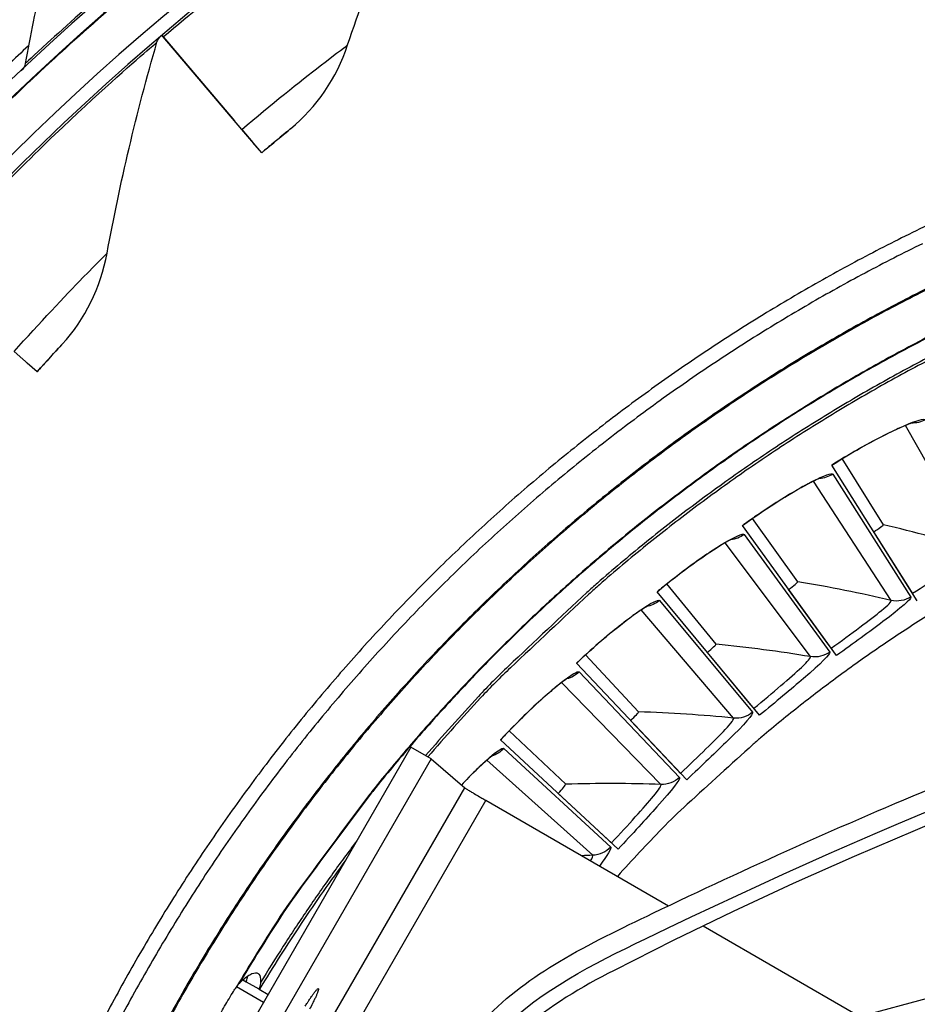
# Model space of a CAD drawing. Units: inches. Extents: x 0.5 to 67.5, y 1.5 to 42.5.
# Drawn here: x 9.5 to 11.2, y 12.7 to 14.5 of the extents above; entities that cross this region are included whole.
import ezdxf

# ---------------------------------------------------------------- set-up
doc = ezdxf.new("R2010")
doc.units = ezdxf.units.IN
doc.header["$LTSCALE"] = 4
doc.header["$MEASUREMENT"] = 0
doc.layers.add('Visible (ANSI)', color=7, linetype='Continuous')
doc.layers.add('Visible Narrow (ANSI)', color=7, linetype='Continuous')

msp = doc.modelspace()

# ---------------------------------------------------------------- linework, layer by layer
at = {"layer": 'Visible (ANSI)'}
for p, q in [((9.7831, 14.5138), (9.7804, 14.5169)), ((9.7804, 14.5169), (9.9158, 14.3572)), ((9.7804, 14.5169), (9.7804, 14.5169)), ((9.9294, 14.3413), (9.7831, 14.5138)), ((9.5355, 14.432), (9.5355, 14.432)), ((9.9664, 14.2976), (9.9294, 14.3413)), ((9.9294, 14.3413), (9.9502, 14.3167)), ((10.0201, 14.3425), (10.0201, 14.3425)), ((9.9664, 14.2976), (9.9502, 14.3167)), ((9.9502, 14.3167), (9.9502, 14.3167)), ((9.9664, 14.2976), (9.9664, 14.2976)), ((9.5948, 13.9411), (9.5948, 13.9411)), ((9.5478, 13.8892), (9.5051, 13.9273)), ((9.5478, 13.8892), (9.5292, 13.9058)), ((9.5292, 13.9058), (9.5292, 13.9058)), ((9.5478, 13.8892), (9.5478, 13.8892)), ((11.1247, 13.6044), (11.0483, 13.7276)), ((11.1247, 13.6044), (11.0483, 13.7276)), ((11.188, 13.4624), (11.0285, 13.7155)), ((11.0376, 13.3606), (10.862, 13.6028)), ((10.9652, 13.4982), (10.881, 13.6162)), ((10.9652, 13.4982), (10.881, 13.6162)), ((11.1739, 13.4848), (11.1068, 13.5912)), ((10.813, 13.3818), (10.7213, 13.4941)), ((10.813, 13.3818), (10.7213, 13.4941)), ((10.8942, 13.2493), (10.7031, 13.4795)), ((11.022, 13.3821), (10.9482, 13.4839)), ((11.179, 13.4767), (11.1739, 13.4848)), ((11.0277, 13.3743), (11.022, 13.3821)), ((10.6687, 13.2558), (10.5698, 13.3619)), ((10.6687, 13.2558), (10.5698, 13.3619)), ((10.8773, 13.2697), (10.7969, 13.3665)), ((10.7583, 13.1288), (10.5527, 13.3462)), ((10.8834, 13.2623), (10.8773, 13.2697)), ((10.7401, 13.1481), (10.6536, 13.2395)), ((10.5328, 13.1207), (10.4273, 13.2201)), ((10.5328, 13.1207), (10.4273, 13.2201)), ((10.6306, 12.9998), (10.4112, 13.2033)), ((10.7467, 13.1411), (10.7401, 13.1481)), ((10.6111, 13.0179), (10.5189, 13.1034)), ((10.6182, 13.0113), (10.6111, 13.0179))]:
    msp.add_line(p, q, dxfattribs=at)
at = {"layer": 'Visible (ANSI)', "flags": 128}
for points in [[(12.4471, 14.2625, 0.008948), (12.3342, 14.2523, 0.008948), (12.2218, 14.2381, 0.008948), (12.1099, 14.2199, 0.008948), (11.9988, 14.1977, 0.008948), (11.8885, 14.1715, 0.008948), (11.7792, 14.1414, 0.008948), (11.6711, 14.1075, 0.008948), (11.5643, 14.0696, 0.008948), (11.4588, 14.028, 0.008948), (11.355, 13.9826, 0.008948), (11.2528, 13.9336, 0.008948), (11.1525, 13.8809, 0.008948), (11.0541, 13.8246, 0.008948), (10.9577, 13.7649, 0.008948), (10.8636, 13.7018, 0.008948), (10.7718, 13.6353, 0.008948), (10.6824, 13.5656, 0.008948), (10.5956, 13.4927, 0.008948), (10.5758, 13.4749, 0.001194), (10.4301, 13.3379, 0.016703), (10.3744, 13.2818, 0.008948), (10.276, 13.1717)], [(11.2957, 14.2035, 0.008923), (11.186, 14.1523, 0.008923), (11.0781, 14.0973, 0.008923), (10.9723, 14.0384, 0.008923), (10.8687, 13.9758, 0.008923), (10.7674, 13.9095, 0.008923), (10.6685, 13.8397, 0.008923), (10.5721, 13.7663, 0.008923), (10.4785, 13.6896, 0.008923), (10.3876, 13.6096, 0.008923), (10.2996, 13.5264, 0.008923), (10.2147, 13.4401, 0.008923), (10.1329, 13.3509, 0.008923), (10.0543, 13.2588, 0.008923), (9.9791, 13.1639, 0.008923), (9.9073, 13.0664, 0.008923), (9.839, 12.9664, 0.008923), (9.7744, 12.864, 0.008923), (9.7134, 12.7594, 0.008923), (9.6562, 12.6527, 0.008923)], [(11.1977, 14.1282, 0.008923), (11.0907, 14.0736, 0.008923), (10.9858, 14.0152, 0.008923), (10.883, 13.9531, 0.008923), (10.7824, 13.8873, 0.008923), (10.6843, 13.8181, 0.008923), (10.5887, 13.7453, 0.008923), (10.4958, 13.6692, 0.008923), (10.4056, 13.5898, 0.008923), (10.3184, 13.5073, 0.008923), (10.2341, 13.4217, 0.008923), (10.153, 13.3331, 0.008923), (10.075, 13.2417, 0.008923), (10.0004, 13.1476, 0.008923), (9.9291, 13.0509, 0.008923), (9.8614, 12.9517, 0.008923), (9.7973, 12.8501, 0.008923), (9.7368, 12.7464, 0.008923), (9.68, 12.6405, 0.008923)], [(12.4282, 13.8473, 0.001079), (12.2634, 13.8272, 0.008491), (12.2425, 13.8243, 0.008491), (12.1504, 13.808, 0.008491), (12.0589, 13.7887, 0.008491), (11.9681, 13.7662, 0.008491), (11.8781, 13.7407, 0.008491), (11.789, 13.7121, 0.008491), (11.7009, 13.6806, 0.008491), (11.614, 13.646, 0.008491), (11.5283, 13.6086, 0.008491), (11.4439, 13.5682, 0.008491), (11.3609, 13.525, 0.008491), (11.2794, 13.479, 0.008491), (11.1996, 13.4302, 0.008491), (11.1214, 13.3788, 0.008491), (11.0451, 13.3248, 0.008491), (10.9706, 13.2682, 0.008491), (10.8981, 13.209, 0.008491), (10.8822, 13.1952, 0.001079), (10.7593, 13.0836, 0.015904), (10.7126, 13.0382, 0.008491), (10.6293, 12.9491)]]:
    msp.add_lwpolyline(points, format="xyb", dxfattribs=at)
at = {"layer": 'Visible (ANSI)'}
for radius, start, end in [(4.6, 24.4484, 24.3484), (4.575, 24.4484, 24.3484), (4.575, 39.3221, 110.6169), (4.5, 177.8319, 177.7319), (4.475, 177.8319, 177.7319), (4.475, 130.295, 130.3242), (4.625, 132.8014, 134.1174), (4.575, 133.3241, 134.1175)]:
    msp.add_arc((12.6745, 11.1037), radius, start, end, dxfattribs=at)
for points in [[(10.1265, 14.4986), (10.1682, 14.6242), (10.217, 14.7499), (10.2731, 14.875)], [(9.5572, 14.6199), (9.5457, 14.5678), (9.5353, 14.5159), (9.5259, 14.464)], [(9.7712, 14.5037), (9.7725, 14.5083), (9.7752, 14.5125), (9.7789, 14.5156)], [(9.7789, 14.5156), (9.7789, 14.5156), (9.7788, 14.5156), (9.7787, 14.5155)], [(9.6784, 14.1105), (9.7022, 14.2407), (9.733, 14.3719), (9.7712, 14.5037)], [(10.0201, 14.3425), (10.0689, 14.3825), (10.1059, 14.4368), (10.1265, 14.4986)], [(9.5259, 14.464), (9.5249, 14.4588), (9.5222, 14.4538), (9.5183, 14.4502)], [(9.5355, 14.432), (9.5356, 14.4321), (9.5357, 14.4322), (9.5358, 14.4322)], [(9.5948, 13.9411), (9.6376, 13.9875), (9.6666, 14.0465), (9.6784, 14.1105)], [(11.1247, 13.6044), (11.1247, 13.6044), (11.1247, 13.6044), (11.1247, 13.6044)], [(10.9652, 13.4982), (10.9652, 13.4982), (10.9652, 13.4982), (10.9652, 13.4982)], [(10.813, 13.3818), (10.813, 13.3818), (10.813, 13.3818), (10.813, 13.3818)], [(10.6687, 13.2558), (10.6687, 13.2558), (10.6687, 13.2558), (10.6687, 13.2558)], [(10.5328, 13.1207), (10.5328, 13.1207), (10.5328, 13.1207), (10.5328, 13.1207)], [(9.9192, 12.7427), (9.921, 12.7454), (9.9227, 12.7477), (9.9246, 12.7496)]]:
    msp.add_open_spline(points, degree=3, dxfattribs=at)
for points, knots in [([(10.0201, 14.3425), (10.0201, 14.3425), (10.0068, 14.3316), (9.9878, 14.3157), (9.981, 14.31), (9.9737, 14.3039), (9.9664, 14.2976)], [1.570796, 1.570796, 1.570796, 1.570796, 2.730037, 2.730037, 2.730037, 3.141593, 3.141593, 3.141593, 3.141593]), ([(9.5948, 13.9411), (9.5948, 13.9411), (9.5831, 13.9285), (9.5665, 13.9101), (9.5606, 13.9035), (9.5542, 13.8964), (9.5478, 13.8892)], [1.570796, 1.570796, 1.570796, 1.570796, 2.730037, 2.730037, 2.730037, 3.141593, 3.141593, 3.141593, 3.141593]), ([(11.1816, 13.7951), (11.1816, 13.7951), (11.1814, 13.795), (11.1805, 13.7948), (11.1789, 13.7943), (11.1738, 13.7926), (11.1694, 13.7909), (11.1572, 13.7858), (11.1485, 13.7819), (11.1272, 13.7716), (11.1139, 13.7648), (11.0848, 13.749), (11.0686, 13.7398), (11.0445, 13.7253), (11.0365, 13.7204), (11.0286, 13.7154)], [0.1074057, 0.1074057, 0.1074057, 0.1074057, 0.1262179, 0.1262179, 0.1774653, 0.1774653, 0.256148, 0.256148, 0.3658572, 0.3658572, 0.4968169, 0.4968169, 0.637088, 0.637088, 0.7059925, 0.7059925, 0.7059925, 0.7059925]), ([(11.0096, 13.6922), (11.0096, 13.6922), (11.0094, 13.6922), (11.0085, 13.6918), (11.007, 13.6913), (11.0019, 13.6892), (10.9977, 13.6872), (10.9859, 13.6814), (10.9774, 13.6769), (10.9568, 13.6652), (10.944, 13.6576), (10.916, 13.64), (10.9005, 13.6297), (10.8773, 13.6136), (10.8696, 13.6082), (10.862, 13.6027)], [0.1074057, 0.1074057, 0.1074057, 0.1074057, 0.1262179, 0.1262179, 0.1774653, 0.1774653, 0.256148, 0.256148, 0.3658573, 0.3658573, 0.496817, 0.496817, 0.637088, 0.637088, 0.7059925, 0.7059925, 0.7059925, 0.7059925]), ([(10.8446, 13.5783), (10.8446, 13.5783), (10.8445, 13.5783), (10.8435, 13.5779), (10.8421, 13.5772), (10.8372, 13.5748), (10.8331, 13.5726), (10.8217, 13.566), (10.8135, 13.5609), (10.7937, 13.548), (10.7814, 13.5395), (10.7547, 13.5201), (10.7398, 13.5088), (10.7178, 13.4913), (10.7105, 13.4854), (10.7032, 13.4794)], [0.1074057, 0.1074057, 0.1074057, 0.1074057, 0.1262179, 0.1262179, 0.1774654, 0.1774654, 0.256148, 0.256148, 0.3658573, 0.3658573, 0.496817, 0.496817, 0.6370881, 0.6370881, 0.7059925, 0.7059925, 0.7059925, 0.7059925]), ([(10.6874, 13.454), (10.6874, 13.454), (10.6873, 13.4539), (10.6864, 13.4535), (10.685, 13.4527), (10.6803, 13.45), (10.6763, 13.4475), (10.6653, 13.4402), (10.6575, 13.4346), (10.6386, 13.4204), (10.6269, 13.4111), (10.6014, 13.39), (10.5873, 13.3778), (10.5665, 13.3589), (10.5596, 13.3525), (10.5528, 13.3461)], [0.1074057, 0.1074057, 0.1074057, 0.1074057, 0.1262179, 0.1262179, 0.1774654, 0.1774654, 0.256148, 0.256148, 0.3658573, 0.3658573, 0.496817, 0.496817, 0.6370881, 0.6370881, 0.7059925, 0.7059925, 0.7059925, 0.7059925]), ([(10.5386, 13.3196), (10.5386, 13.3196), (10.5385, 13.3196), (10.5376, 13.3191), (10.5363, 13.3182), (10.5318, 13.3152), (10.528, 13.3125), (10.5175, 13.3044), (10.5101, 13.2984), (10.4921, 13.2829), (10.481, 13.2729), (10.457, 13.2502), (10.4438, 13.2371), (10.4242, 13.2169), (10.4177, 13.2101), (10.4113, 13.2032)], [0.1074057, 0.1074057, 0.1074057, 0.1074057, 0.1262179, 0.1262179, 0.1774654, 0.1774654, 0.2561481, 0.2561481, 0.3658573, 0.3658573, 0.496817, 0.496817, 0.6370881, 0.6370881, 0.7059925, 0.7059925, 0.7059925, 0.7059925]), ([(10.3989, 13.1759), (10.3989, 13.1759), (10.3988, 13.1758), (10.398, 13.1753), (10.3967, 13.1744), (10.3924, 13.171), (10.3888, 13.1681), (10.3789, 13.1594), (10.3718, 13.1528), (10.3563, 13.1377), (10.3477, 13.1289), (10.3387, 13.1193)], [0.1074057, 0.1074057, 0.1074057, 0.1074057, 0.1262179, 0.1262179, 0.1774654, 0.1774654, 0.2561481, 0.2561481, 0.3658574, 0.3658574, 0.4761862, 0.4761862, 0.4761862, 0.4761862]), ([(9.8775, 12.6704), (9.8788, 12.6731), (9.8803, 12.676), (9.8866, 12.6881), (9.892, 12.698), (9.9026, 12.7163), (9.9084, 12.726), (9.9158, 12.7375), (9.9175, 12.7402), (9.9192, 12.7427)], [0.2006321, 0.2006321, 0.2006321, 0.2006321, 0.2242574, 0.2242574, 0.2990098, 0.2990098, 0.3737623, 0.3737623, 0.3973875, 0.3973875, 0.3973875, 0.3973875])]:
    msp.add_open_spline(points, degree=3, knots=knots, dxfattribs=at)
at = {"layer": 'Visible Narrow (ANSI)'}
for p, q in [((9.9158, 14.3572), (9.9158, 14.3572)), ((11.2961, 13.5584), (11.1663, 13.7896)), ((11.0306, 13.6986), (11.1757, 13.4696)), ((11.1392, 13.4635), (10.9947, 13.6857)), ((10.8652, 13.5861), (11.0248, 13.3671)), ((10.9889, 13.3586), (10.8302, 13.5709)), ((10.7075, 13.463), (10.881, 13.2549)), ((10.8457, 13.2441), (10.6735, 13.4456)), ((10.7765, 13.3911), (10.7765, 13.3911)), ((10.5581, 13.33), (10.7448, 13.1336)), ((10.7103, 13.1205), (10.5253, 13.3104)), ((10.6317, 13.2627), (10.6317, 13.2627)), ((10.4176, 13.1875), (10.6168, 13.0037)), ((10.5832, 12.9884), (10.3862, 13.1658)), ((10.4955, 13.1251), (10.4955, 13.1251))]:
    msp.add_line(p, q, dxfattribs=at)
at = {"layer": 'Visible Narrow (ANSI)', "color": 84}
for p, q in [((10.4434, 12.5174), (13.9431, 13.4551)), ((10.2444, 13.1899), (9.7019, 12.2501)), ((10.282, 13.1682), (10.2444, 13.1899)), ((10.282, 13.1682), (9.7394, 12.2284)), ((10.282, 13.1682), (10.3448, 13.1141)), ((10.0862, 12.6662), (10.3448, 13.1141)), ((10.3839, 13.0908), (10.1162, 12.6271)), ((10.3839, 13.0908), (10.7244, 12.8942)), ((10.7892, 12.8568), (11.0811, 12.6882)), ((9.9314, 12.7564), (9.9377, 12.7527)), ((9.9696, 12.7139), (9.9193, 12.7429)), ((9.9377, 12.7527), (9.9611, 12.7392)), ((9.9614, 12.7391), (9.9784, 12.7292))]:
    msp.add_line(p, q, dxfattribs=at)
at = {"layer": 'Visible Narrow (ANSI)', "flags": 128}
for points in [[(12.4465, 14.2672, 0.00895), (12.3334, 14.257, 0.00895), (12.2207, 14.2428, 0.00895), (12.1087, 14.2245, 0.00895), (11.9973, 14.2023, 0.00895), (11.8869, 14.1761, 0.00895), (11.7774, 14.1459, 0.00895), (11.6691, 14.1118, 0.00895), (11.5621, 14.0739, 0.00895), (11.4565, 14.0322, 0.00895), (11.3525, 13.9867, 0.00895), (11.2501, 13.9376, 0.00895), (11.1496, 13.8848, 0.00895), (11.051, 13.8284, 0.00895), (10.9546, 13.7686, 0.00895), (10.8603, 13.7053, 0.00895), (10.7683, 13.6387, 0.00895), (10.6788, 13.5688, 0.00895), (10.5919, 13.4958, 0.00895), (10.572, 13.4779, 0.001194), (10.4261, 13.3407, 0.016707), (10.3703, 13.2844, 0.00895), (10.2718, 13.1741)], [(11.233, 14.0581, 0.009044), (11.1271, 14.004, 0.009044), (11.0232, 13.9462, 0.009044), (10.9214, 13.8846, 0.009044), (10.822, 13.8193, 0.009044), (10.725, 13.7506, 0.009044), (10.6306, 13.6783, 0.009044), (10.5388, 13.6027, 0.009044), (10.4498, 13.5238, 0.009044), (10.3637, 13.4418, 0.009044), (10.2807, 13.3567, 0.009044), (10.2007, 13.2686, 0.009044), (10.1241, 13.1777, 0.009044), (10.0507, 13.0841, 0.009044), (9.9808, 12.9879, 0.009044), (9.9144, 12.8893, 0.009044), (9.8516, 12.7883, 0.009044), (9.7926, 12.6851, 0.009044)], [(11.2337, 14.0562, 0.009044), (11.1278, 14.0022, 0.009044), (11.024, 13.9443, 0.009044), (10.9223, 13.8828, 0.009044), (10.823, 13.8176, 0.009044), (10.726, 13.7488, 0.009044), (10.6316, 13.6766, 0.009044), (10.5399, 13.6011, 0.009044), (10.451, 13.5222, 0.009044), (10.365, 13.4402, 0.009044), (10.282, 13.3552, 0.009044), (10.2021, 13.2672, 0.009044), (10.1255, 13.1763, 0.009044), (10.0522, 13.0828, 0.009044), (9.9823, 12.9867, 0.009044), (9.916, 12.8881, 0.009044), (9.8533, 12.7871, 0.009044), (9.7942, 12.684, 0.009044)], [(11.2029, 13.9519, 0.008708), (11.1046, 13.899, 0.008708), (11.0082, 13.8426, 0.008708), (10.9139, 13.7829, 0.008708), (10.8216, 13.72, 0.008708), (10.7317, 13.6539, 0.008708), (10.644, 13.5847, 0.008708), (10.5589, 13.5125, 0.008708), (10.4763, 13.4373, 0.008708), (10.3963, 13.3594, 0.008708), (10.3192, 13.2787, 0.008708), (10.2449, 13.1953, 0.008708), (10.1735, 13.1095, 0.008708), (10.1578, 13.0891, 0.001132), (10.04, 12.9305, 0.016284), (9.9958, 12.8665, 0.008708), (9.9192, 12.7427)], [(11.208, 13.9533, 0.00869), (11.1098, 13.9006, 0.00869), (11.0136, 13.8446, 0.00869), (10.9193, 13.7852, 0.00869), (10.8272, 13.7226, 0.00869), (10.7373, 13.6568, 0.00869), (10.6497, 13.5879, 0.00869), (10.5646, 13.5161, 0.00869), (10.482, 13.4413, 0.00869), (10.4021, 13.3637, 0.00869), (10.325, 13.2833, 0.00869), (10.2506, 13.2004, 0.00869), (10.1792, 13.1149, 0.00869), (10.1635, 13.0947, 0.001128), (10.0456, 12.9367, 0.016253), (10.0013, 12.8729, 0.00869), (9.9246, 12.7496)]]:
    msp.add_lwpolyline(points, format="xyb", dxfattribs=at)
at = {"layer": 'Visible Narrow (ANSI)', "color": 84, "flags": 128}
for points in [[(10.3448, 13.1141, 0.0029), (10.3467, 13.1128, 0.009152), (10.3474, 13.1124, 0.000236), (10.3527, 13.1091, 0.002301), (10.3533, 13.1088, 0.000581), (10.3589, 13.1054, 0.001069), (10.3619, 13.1036, 0.00056), (10.362, 13.1035, 0.000007), (10.3725, 13.0974, 0.001234), (10.3764, 13.0951, 0.000644), (10.3839, 13.0908)], [(10.1436, 13.0153, 0.006293), (10.0963, 12.951, 0.006293), (10.0506, 12.8855, 0.006293), (10.0066, 12.8189, 0.006293), (9.9643, 12.7512)], [(10.1231, 12.9797, 0.005723), (10.0808, 12.9208, 0.005723), (10.0399, 12.861, 0.005723), (10.0004, 12.8002, 0.005723), (9.9622, 12.7386)], [(10.0476, 12.7073, -0.002388), (10.0515, 12.7135, -0.003592), (10.0543, 12.7179, -0.00285), (10.058, 12.7235, -0.005534), (10.0602, 12.7266, -0.003598), (10.0637, 12.7314, -0.010707), (10.0648, 12.7329, -0.004136), (10.068, 12.7369, -0.030557), (10.0698, 12.7388, -0.059338), (10.0709, 12.7396, -0.148502), (10.0718, 12.7398, -0.259394), (10.0723, 12.7395, -0.152731), (10.0724, 12.7388, -0.048288), (10.0719, 12.7366, -0.007165), (10.0706, 12.7328, -0.014622), (10.0699, 12.731, -0.003847), (10.0677, 12.7258, -0.006753), (10.0664, 12.7229, -0.00308), (10.0636, 12.7172, -0.004095), (10.0615, 12.7129, -0.002513), (10.0612, 12.7123, -0.000122), (10.0554, 12.7013, -0.005048)], [(10.8491, 12.1942, -0.009705), (10.9015, 12.2866, -0.017998), (10.9325, 12.3348, -0.001396), (11.0143, 12.4517, -0.009706), (11.0265, 12.4682, -0.009755), (11.0393, 12.4843, -0.001409), (11.1303, 12.5938, -0.018114), (11.1685, 12.6361, -0.009754), (11.2435, 12.7106)]]:
    msp.add_lwpolyline(points, format="xyb", dxfattribs=at)
at = {"layer": 'Visible Narrow (ANSI)'}
for points, knots in [([(9.7831, 14.5138), (9.8852, 14.6004), (9.9913, 14.6815), (10.0774, 14.743), (10.1647, 14.8052), (10.2304, 14.8476), (10.258, 14.8653), (10.268, 14.8717), (10.2731, 14.875), (10.2731, 14.875)], [1.570796, 1.570796, 1.570796, 1.570796, 2.230008, 2.230008, 2.230008, 2.89781, 2.89781, 2.89781, 3.141593, 3.141593, 3.141593, 3.141593]), ([(9.7022, 14.6209), (9.6503, 14.5771), (9.6001, 14.5323), (9.5675, 14.5025), (9.5408, 14.4781), (9.5259, 14.464), (9.5259, 14.464)], [1.570796, 1.570796, 1.570796, 1.570796, 2.43392, 2.43392, 2.43392, 3.141593, 3.141593, 3.141593, 3.141593]), ([(9.7215, 14.5981), (9.6675, 14.5524), (9.6152, 14.5057), (9.5808, 14.4742), (9.5518, 14.4475), (9.5355, 14.432), (9.5355, 14.432)], [-3.141593, -3.141593, -3.141593, -3.141593, -2.29103, -2.29103, -2.29103, -1.570796, -1.570796, -1.570796, -1.570796]), ([(9.3362, 14.0777), (9.4253, 14.1777), (9.519, 14.2728), (9.5958, 14.3457), (9.6735, 14.4195), (9.7327, 14.4706), (9.7575, 14.4919), (9.7665, 14.4997), (9.7712, 14.5037), (9.7712, 14.5037)], [1.570796, 1.570796, 1.570796, 1.570796, 2.230008, 2.230008, 2.230008, 2.89781, 2.89781, 2.89781, 3.141593, 3.141593, 3.141593, 3.141593]), ([(9.9294, 14.3413), (9.9834, 14.3871), (10.0383, 14.4309), (10.0756, 14.4598), (10.1078, 14.4847), (10.1265, 14.4986), (10.1265, 14.4986)], [1.570796, 1.570796, 1.570796, 1.570796, 2.413169, 2.413169, 2.413169, 3.141593, 3.141593, 3.141593, 3.141593]), ([(9.9664, 14.2976), (9.987, 14.3151), (10.0073, 14.3319), (10.0156, 14.3388), (10.0186, 14.3412), (10.0201, 14.3425), (10.0201, 14.3425)], [1.570796, 1.570796, 1.570796, 1.570796, 2.730037, 2.730037, 2.730037, 3.141593, 3.141593, 3.141593, 3.141593]), ([(9.5051, 13.9273), (9.5522, 13.9802), (9.6005, 14.0312), (9.6334, 14.065), (9.6618, 14.0942), (9.6784, 14.1105), (9.6784, 14.1105)], [1.570796, 1.570796, 1.570796, 1.570796, 2.413169, 2.413169, 2.413169, 3.141593, 3.141593, 3.141593, 3.141593]), ([(9.5478, 13.8892), (9.5658, 13.9094), (9.5835, 13.9288), (9.5909, 13.9368), (9.5935, 13.9396), (9.5948, 13.9411), (9.5948, 13.9411)], [1.570796, 1.570796, 1.570796, 1.570796, 2.730037, 2.730037, 2.730037, 3.141593, 3.141593, 3.141593, 3.141593]), ([(11.0285, 13.7155), (11.0784, 13.747), (11.13, 13.7744), (11.1633, 13.7888), (11.1871, 13.7992), (11.2014, 13.803), (11.203, 13.8001)], [-3.141593, -3.141593, -3.141593, -3.141593, -2.227658, -2.227658, -2.227658, -1.570796, -1.570796, -1.570796, -1.570796]), ([(10.862, 13.6028), (10.9098, 13.6375), (10.9595, 13.6682), (10.9917, 13.6848), (11.0148, 13.6966), (11.0288, 13.7014), (11.0306, 13.6986)], [-3.141593, -3.141593, -3.141593, -3.141593, -2.227658, -2.227658, -2.227658, -1.570796, -1.570796, -1.570796, -1.570796]), ([(10.7031, 13.4795), (10.7486, 13.5172), (10.7962, 13.5511), (10.8273, 13.5698), (10.8496, 13.5831), (10.8632, 13.5888), (10.8652, 13.5861)], [-3.141593, -3.141593, -3.141593, -3.141593, -2.227658, -2.227658, -2.227658, -1.570796, -1.570796, -1.570796, -1.570796]), ([(11.179, 13.4767), (11.2176, 13.501), (11.2556, 13.5254), (11.2769, 13.5407), (11.2903, 13.5504), (11.2971, 13.5566), (11.2961, 13.5584)], [1.570796, 1.570796, 1.570796, 1.570796, 2.534616, 2.534616, 2.534616, 3.141593, 3.141593, 3.141593, 3.141593]), ([(11.1757, 13.4696), (11.1777, 13.4664), (11.1577, 13.4494), (11.1239, 13.4239), (11.0996, 13.4056), (11.0686, 13.3831), (11.0376, 13.3606)], [-3.141593, -3.141593, -3.141593, -3.141593, -2.227658, -2.227658, -2.227658, -1.570796, -1.570796, -1.570796, -1.570796]), ([(10.5527, 13.3462), (10.5956, 13.3868), (10.6409, 13.4237), (10.6707, 13.4443), (10.6921, 13.4591), (10.7053, 13.4656), (10.7075, 13.463)], [-3.141593, -3.141593, -3.141593, -3.141593, -2.227658, -2.227658, -2.227658, -1.570796, -1.570796, -1.570796, -1.570796]), ([(11.0277, 13.3743), (11.0647, 13.4011), (11.101, 13.4279), (11.1212, 13.4446), (11.134, 13.4551), (11.1404, 13.4617), (11.1392, 13.4635)], [1.570796, 1.570796, 1.570796, 1.570796, 2.534616, 2.534616, 2.534616, 3.141593, 3.141593, 3.141593, 3.141593]), ([(11.0248, 13.3671), (11.0271, 13.3639), (11.0083, 13.3457), (10.9761, 13.318), (10.9531, 13.2982), (10.9237, 13.2738), (10.8942, 13.2493)], [-3.141593, -3.141593, -3.141593, -3.141593, -2.227658, -2.227658, -2.227658, -1.570796, -1.570796, -1.570796, -1.570796]), ([(10.8834, 13.2623), (10.9186, 13.2915), (10.953, 13.3205), (10.9721, 13.3385), (10.9842, 13.3498), (10.9902, 13.3569), (10.9889, 13.3586)], [1.570796, 1.570796, 1.570796, 1.570796, 2.534616, 2.534616, 2.534616, 3.141593, 3.141593, 3.141593, 3.141593]), ([(10.4112, 13.2033), (10.4514, 13.2466), (10.4942, 13.2864), (10.5226, 13.3089), (10.5429, 13.325), (10.5557, 13.3324), (10.5581, 13.33)], [-3.141593, -3.141593, -3.141593, -3.141593, -2.227658, -2.227658, -2.227658, -1.570796, -1.570796, -1.570796, -1.570796]), ([(10.881, 13.2549), (10.8835, 13.2519), (10.8659, 13.2325), (10.8356, 13.2028), (10.8139, 13.1815), (10.7861, 13.1552), (10.7583, 13.1288)], [-3.141593, -3.141593, -3.141593, -3.141593, -2.227658, -2.227658, -2.227658, -1.570796, -1.570796, -1.570796, -1.570796]), ([(10.7467, 13.1411), (10.7799, 13.1725), (10.8124, 13.2038), (10.8303, 13.223), (10.8415, 13.2351), (10.8471, 13.2425), (10.8457, 13.2441)], [1.570796, 1.570796, 1.570796, 1.570796, 2.534616, 2.534616, 2.534616, 3.141593, 3.141593, 3.141593, 3.141593]), ([(10.3385, 13.1193), (10.3554, 13.1372), (10.371, 13.1527), (10.3836, 13.1641), (10.4029, 13.1816), (10.4152, 13.1898), (10.4176, 13.1875)], [-2.658065, -2.658065, -2.658065, -2.658065, -2.227658, -2.227658, -2.227658, -1.570796, -1.570796, -1.570796, -1.570796]), ([(10.7448, 13.1336), (10.7475, 13.1308), (10.7311, 13.1102), (10.7029, 13.0787), (10.6826, 13.056), (10.6566, 13.0279), (10.6306, 12.9998)], [-3.141593, -3.141593, -3.141593, -3.141593, -2.227658, -2.227658, -2.227658, -1.570796, -1.570796, -1.570796, -1.570796]), ([(10.6182, 13.0113), (10.6492, 13.0448), (10.6796, 13.0781), (10.6962, 13.0984), (10.7067, 13.1112), (10.7117, 13.119), (10.7103, 13.1205)], [1.570796, 1.570796, 1.570796, 1.570796, 2.534616, 2.534616, 2.534616, 3.141593, 3.141593, 3.141593, 3.141593])]:
    msp.add_open_spline(points, degree=3, knots=knots, dxfattribs=at)
for points in [[(11.203, 13.8001), (11.1951, 13.7958), (11.1861, 13.7936), (11.1771, 13.7938)], [(11.0306, 13.6986), (11.023, 13.6938), (11.0142, 13.691), (11.0052, 13.6906)], [(11.1068, 13.5912), (11.1166, 13.5974), (11.1252, 13.6036), (11.1247, 13.6044)], [(11.1068, 13.5912), (11.1166, 13.5974), (11.1252, 13.6036), (11.1247, 13.6044)], [(11.2961, 13.5584), (11.2401, 13.5754), (11.1829, 13.5908), (11.1247, 13.6044)], [(10.8652, 13.5861), (10.858, 13.5808), (10.8493, 13.5775), (10.8404, 13.5764)], [(10.9482, 13.4839), (10.9576, 13.4907), (10.9657, 13.4975), (10.9652, 13.4982)], [(10.9482, 13.4839), (10.9576, 13.4907), (10.9657, 13.4975), (10.9652, 13.4982)], [(11.1392, 13.4635), (11.0823, 13.4768), (11.0242, 13.4884), (10.9652, 13.4982)], [(11.1757, 13.4696), (11.165, 13.4629), (11.1516, 13.4606), (11.1392, 13.4635)], [(10.7075, 13.463), (10.7006, 13.4573), (10.6921, 13.4534), (10.6833, 13.4518)], [(10.7969, 13.3665), (10.8058, 13.3739), (10.8135, 13.3812), (10.813, 13.3818)], [(10.7969, 13.3665), (10.8058, 13.3739), (10.8135, 13.3812), (10.813, 13.3818)], [(10.9889, 13.3586), (10.9312, 13.3681), (10.8725, 13.3759), (10.813, 13.3818)], [(11.0248, 13.3671), (11.0146, 13.3596), (11.0014, 13.3565), (10.9889, 13.3586)], [(10.5581, 13.33), (10.5516, 13.3238), (10.5434, 13.3194), (10.5347, 13.3172)], [(10.6536, 13.2395), (10.662, 13.2475), (10.6692, 13.2552), (10.6687, 13.2558)], [(10.6536, 13.2395), (10.662, 13.2475), (10.6692, 13.2552), (10.6687, 13.2558)], [(10.8457, 13.2441), (10.7875, 13.2499), (10.7284, 13.2538), (10.6687, 13.2558)], [(10.881, 13.2549), (10.8713, 13.2468), (10.8583, 13.2428), (10.8457, 13.2441)], [(10.4176, 13.1875), (10.4116, 13.1809), (10.4037, 13.176), (10.3951, 13.1732)], [(10.7103, 13.1205), (10.6518, 13.1225), (10.5926, 13.1226), (10.5328, 13.1207)], [(10.7448, 13.1336), (10.7357, 13.1249), (10.7229, 13.1201), (10.7103, 13.1205)], [(10.5189, 13.1034), (10.5268, 13.1119), (10.5334, 13.1201), (10.5328, 13.1207)], [(10.5189, 13.1034), (10.5268, 13.1119), (10.5334, 13.1201), (10.5328, 13.1207)], [(10.6168, 13.0037), (10.6082, 12.9944), (10.5958, 12.9887), (10.5832, 12.9884)], [(10.6168, 13.0037), (10.6189, 13.0017), (10.6109, 12.9889), (10.5956, 12.9684)], [(10.5832, 12.9884), (10.5763, 12.9881), (10.5694, 12.9879), (10.5625, 12.9876)], [(10.5791, 12.978), (10.5827, 12.9839), (10.5841, 12.9875), (10.5832, 12.9884)]]:
    msp.add_open_spline(points, degree=3, dxfattribs=at)
at = {"layer": 'Visible Narrow (ANSI)', "color": 84}
for points, knots in [([(10.5826, 11.5292), (10.5521, 11.5291), (10.5209, 11.5289), (10.4738, 11.5344), (10.4593, 11.5369), (10.4321, 11.5438), (10.4194, 11.5478), (10.3884, 11.5604), (10.3702, 11.5702), (10.335, 11.5931), (10.3179, 11.6067), (10.2791, 11.6421), (10.2586, 11.6652), (10.216, 11.7249), (10.1966, 11.7641), (10.1699, 11.8485), (10.1631, 11.8948), (10.1591, 11.9978), (10.1642, 12.0554), (10.1853, 12.2024), (10.2028, 12.2933), (10.2461, 12.4468), (10.2696, 12.5114), (10.3244, 12.6113), (10.3513, 12.6499), (10.423, 12.726), (10.4713, 12.7608), (10.5775, 12.824), (10.6366, 12.8521), (10.8716, 12.965), (11.05, 13.0456), (11.7778, 13.3456), (12.3577, 13.5186), (13.1801, 13.5957), (13.4165, 13.604), (13.7417, 13.572), (13.8344, 13.5545), (13.9696, 13.5011), (14.0171, 13.4759), (14.1238, 13.4028), (14.181, 13.3486), (14.2435, 13.2585), (14.2601, 13.2293), (14.2941, 13.1498), (14.3048, 13.0967), (14.3194, 12.9838), (14.3247, 12.9233), (14.3617, 12.6994), (14.4097, 12.5387), (14.563, 12.1325), (14.6852, 11.8926), (14.9011, 11.4422), (14.9974, 11.2307), (15.1305, 10.8109), (15.1711, 10.6007), (15.1739, 10.2835), (15.1644, 10.1747), (15.1382, 10.0272), (15.1296, 9.9869), (15.1089, 9.9057), (15.0964, 9.864), (15.0685, 9.789), (15.053, 9.7552), (15.0249, 9.703), (15.0119, 9.6821), (14.9783, 9.6332), (14.9578, 9.6082), (14.9208, 9.566), (14.904, 9.5481), (14.8874, 9.5304)], [0, 0, 0, 0, 0.268063, 0.268063, 0.383006, 0.383006, 0.481062, 0.481062, 0.627237, 0.627237, 0.78533, 0.78533, 1.0154, 1.0154, 1.339751, 1.339751, 1.68548, 1.68548, 2.108284, 2.108284, 2.76823, 2.76823, 3.256465, 3.256465, 3.589538, 3.589538, 4.009354, 4.009354, 4.479306, 4.479306, 5.887022, 5.887022, 10.145836, 10.145836, 11.833002, 11.833002, 12.498249, 12.498249, 12.880109, 12.880109, 13.42942, 13.42942, 13.669022, 13.669022, 14.051412, 14.051412, 14.488345, 14.488345, 15.68534, 15.68534, 17.617352, 17.617352, 19.277124, 19.277124, 20.784973, 20.784973, 21.574918, 21.574918, 21.870594, 21.870594, 22.178331, 22.178331, 22.479517, 22.479517, 22.730208, 22.730208, 23.137386, 23.137386, 23.484582, 23.484582, 23.484582, 23.484582]), ([(10.5643, 11.5612), (10.5367, 11.5611), (10.5098, 11.561), (10.4842, 11.5635), (10.4593, 11.5659), (10.4357, 11.5707), (10.4137, 11.5794), (10.3871, 11.59), (10.3588, 11.6079), (10.3321, 11.6313), (10.3061, 11.6541), (10.2818, 11.6817), (10.2623, 11.7116), (10.2172, 11.7806), (10.1993, 11.8578), (10.1969, 11.9399), (10.1946, 12.0201), (10.2071, 12.1048), (10.2229, 12.1906), (10.2398, 12.2823), (10.2601, 12.3737), (10.291, 12.4563), (10.321, 12.537), (10.361, 12.6092), (10.4168, 12.6659), (10.4865, 12.7366), (10.5832, 12.7853), (10.6815, 12.8328), (11.5895, 13.2722), (12.5312, 13.5912), (13.5117, 13.5532), (13.6647, 13.5473), (13.8179, 13.5326), (13.9563, 13.4648), (13.9605, 13.4627), (13.9647, 13.4606), (13.9689, 13.4584)], [0, 0, 0, 0, 0.224732, 0.224732, 0.224732, 0.444041, 0.444041, 0.444041, 0.709326, 0.709326, 0.709326, 0.968209, 0.968209, 0.968209, 1.56609, 1.56609, 1.56609, 2.149541, 2.149541, 2.149541, 2.772104, 2.772104, 2.772104, 3.379642, 3.379642, 3.379642, 4.138696, 4.138696, 4.138696, 11.148445, 11.148445, 11.148445, 12.242279, 12.242279, 12.242279, 12.275502, 12.275502, 12.275502, 12.275502]), ([(13.9239, 13.45), (13.8696, 13.4742), (13.8116, 13.491), (13.675, 13.5172), (13.595, 13.5229), (13.3451, 13.5329), (13.1742, 13.5289), (12.6104, 13.4828), (12.2192, 13.3965), (11.4233, 13.1433), (11.0139, 12.9747), (10.5625, 12.7428), (10.5025, 12.7082), (10.4223, 12.6351), (10.3963, 12.603), (10.3496, 12.5287), (10.3298, 12.4853), (10.2891, 12.374), (10.2722, 12.304), (10.247, 12.1779), (10.2368, 12.1214), (10.2238, 12.0073), (10.2215, 11.9488), (10.2335, 11.8598), (10.2416, 11.8273), (10.2706, 11.7559), (10.2955, 11.7181), (10.3398, 11.6717), (10.3543, 11.6586), (10.3827, 11.6372), (10.3964, 11.6282), (10.4252, 11.6132), (10.4406, 11.6072), (10.4848, 11.5951), (10.5128, 11.5933), (10.5527, 11.5924), (10.5655, 11.5924), (10.5784, 11.5925)], [10.627173, 10.627173, 10.627173, 10.627173, 11.054978, 11.054978, 11.629014, 11.629014, 12.85517, 12.85517, 15.702155, 15.702155, 18.867756, 18.867756, 19.356552, 19.356552, 19.648832, 19.648832, 19.988831, 19.988831, 20.502485, 20.502485, 20.916905, 20.916905, 21.345809, 21.345809, 21.599181, 21.599181, 21.939837, 21.939837, 22.083846, 22.083846, 22.200594, 22.200594, 22.318683, 22.318683, 22.555265, 22.555265, 22.668817, 22.668817, 22.668817, 22.668817]), ([(9.9246, 12.7496), (9.927, 12.7521), (9.9293, 12.7544), (9.9373, 12.7617), (9.9431, 12.7657), (9.9529, 12.7699), (9.9569, 12.7699), (9.9596, 12.7682), (9.9622, 12.7666), (9.964, 12.7631), (9.9645, 12.7558), (9.9645, 12.7536), (9.9643, 12.7512)], [-0.1817328, -0.1817328, -0.1817328, -0.1817328, -0.1530384, -0.1530384, -0.0765192, -0.0765192, 0, 0, 0, 0.0761126, 0.0761126, 0.1047713, 0.1047713, 0.1047713, 0.1047713]), ([(9.9377, 12.7527), (9.9382, 12.7539), (9.9386, 12.7551), (9.9394, 12.7579), (9.9397, 12.7594), (9.94, 12.7608)], [-0.13556775, -0.13556775, -0.13556775, -0.13556775, -0.12240807, -0.12240807, -0.10534429, -0.10534429, -0.10534429, -0.10534429]), ([(9.9643, 12.7512), (9.9642, 12.7506), (9.9641, 12.7499), (9.9635, 12.7461), (9.9625, 12.7427), (9.9611, 12.7392)], [-0.49575774, -0.49575774, -0.49575774, -0.49575774, -0.4876893, -0.4876893, -0.44912729, -0.44912729, -0.44912729, -0.44912729])]:
    msp.add_open_spline(points, degree=3, knots=knots, dxfattribs=at)
for points in [[(9.94, 12.7608), (9.9401, 12.7617), (9.9402, 12.7626), (9.9403, 12.7635)], [(9.9611, 12.7392), (9.9612, 12.7392), (9.9613, 12.7391), (9.9614, 12.7391)]]:
    msp.add_open_spline(points, degree=3, dxfattribs=at)

doc.saveas('drawing.dxf')
